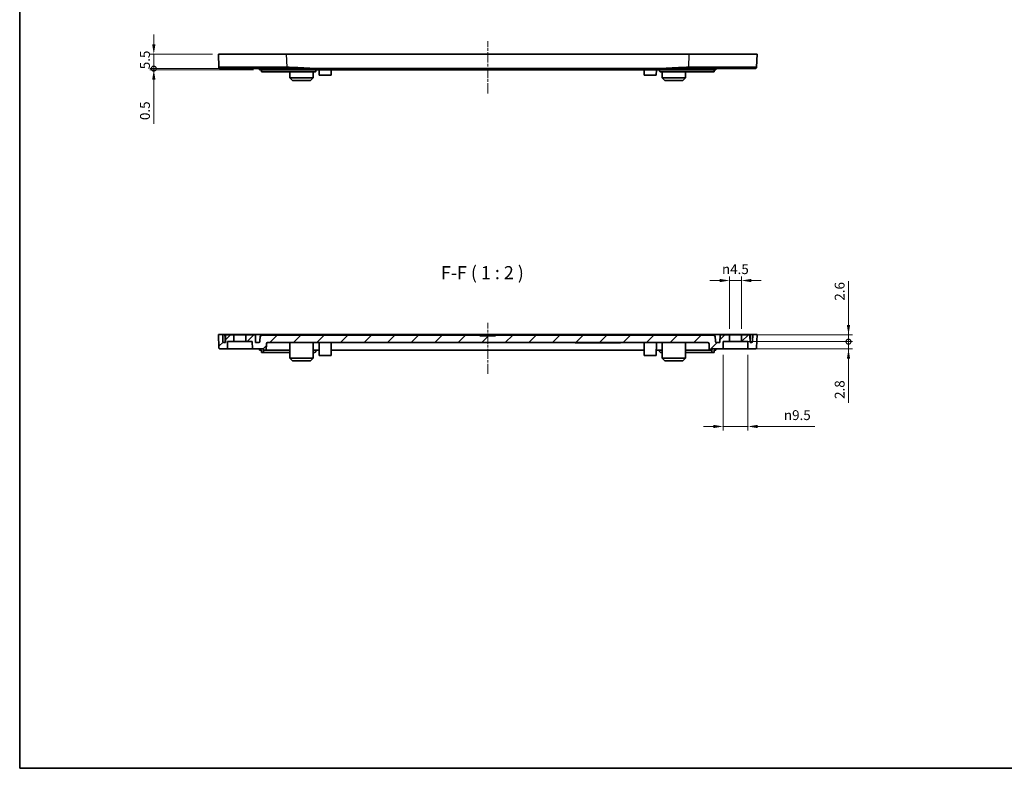
# Model space of a CAD drawing. Units: millimetres. Extents: x 22 to 3580, y 12 to 574.
# Drawn here: x 2202 to 2578, y 12 to 297 of the extents above; entities that cross this region are included whole.
import ezdxf

# ---------------------------------------------------------------- set-up
doc = ezdxf.new("R2010")
doc.units = ezdxf.units.MM
doc.header["$LTSCALE"] = 1.5
doc.linetypes.add('CHAIN', pattern=[0.3543, 0.2362, -0.0295, 0.0591, -0.0295])
doc.layers.get('Defpoints').update_dxf_attribs({"lineweight": 25})
for name, color, linetype, lineweight in [('Border (ISO)', 7, 'Continuous', 35), ('Dimension (ISO)', 7, 'Continuous', 18), ('Symbol (ISO)', 7, 'Continuous', 18), ('Visible (ISO)', 7, 'Continuous', 35), ('Visible Narrow (ISO)', 7, 'Continuous', 25)]:
    doc.layers.add(name, color=color, linetype=linetype, lineweight=lineweight)
doc.layers.add('Centerline (ISO)', color=7, linetype='Continuous', lineweight=18, true_color=0x80ffff)
doc.layers.add('Hatch (ISO)', color=1, linetype='Continuous', lineweight=18, true_color=0xff0000)
doc.styles.add('Note Text (TK)', font='MS PGothic.ttf')
doc.dimstyles.new('Default - Method 1b (TK)', dxfattribs={"dimscale": 1.5, "dimtxt": 2.5, "dimasz": 2.5, "dimexe": 1, "dimexo": 1.5, "dimgap": 1, "dimtad": 1, "dimtoh": 1, "dimrnd": 1e-08, "dimdsep": 46, "dimtxsty": 'Note Text (TK)', "dimcen": 0.09, "dimdle": 5, "dimclrd": 100, "dimclre": 100, "dimclrt": 7, "dimadec": 1, "dimazin": 1, "dimtfac": 1, "dimtmove": 0, "dimatfit": 3, "dimfxl": 0, "dimtolj": 1, "dimlwd": -1, "dimlwe": -1, "dimarcsym": 0})

# ---------------------------------------------------------------- blocks, each defined once
blk = doc.blocks.new('図面枠 tk図枠')
at = {"layer": 'Border (ISO)'}
for p, q in [((14.5, 289), (14.5, 8)), ((14.5, 8), (405.5, 8))]:
    blk.add_line(p, q, dxfattribs=at)
blk = doc.blocks.new('_DotSmall')
at = {"color": 0, "linetype": 'ByBlock', "const_width": 0.5}
blk.add_lwpolyline([(-0.0625, 0, 1), (0.0625, 0, 1)], format="xyb", close=True, dxfattribs=at)
blk = doc.blocks.new('*D69')
at = {"layer": 'Defpoints', "color": 0, "transparency": 16777216}
for p in [(2278.02, 284.11), (2253.39, 278.61), (2293.72, 278.61)]:
    blk.add_point(p, dxfattribs=at)
at = {"layer": 'Dimension (ISO)', "color": 100, "transparency": 16777216}
for p, q in [((2253.39, 287.86), (2253.39, 291.61)), ((2275.77, 284.11), (2251.89, 284.11)), ((2253.39, 284.11), (2253.39, 278.61)), ((2291.47, 278.61), (2251.89, 278.61)), ((2253.39, 278.61), (2253.39, 274.86))]:
    blk.add_line(p, q, dxfattribs=at)
blk.add_solid([(2252.77, 287.86), (2254.02, 287.86), (2253.39, 284.11)], dxfattribs=at)
at = {"layer": 'Dimension (ISO)', "color": 100, "transparency": 16777216, "xscale": 3.75, "yscale": 3.75, "zscale": 3.75, "rotation": 90}
blk.add_blockref('_DotSmall', (2253.39, 278.61), dxfattribs=at)
at = {"layer": 'Dimension (ISO)', "color": 7, "transparency": 16777216, "insert": (2250.02, 278.36), "char_height": 3.75, "attachment_point": 4, "rotation": 90, "style": 'Note Text (TK)'}
blk.add_mtext('\\A1;5.5', dxfattribs=at)
blk = doc.blocks.new('*D70')
at = {"layer": 'Defpoints', "color": 0, "transparency": 16777216}
for p in [(2253.39, 278.11), (2293.72, 278.61), (2293.72, 278.11)]:
    blk.add_point(p, dxfattribs=at)
at = {"layer": 'Dimension (ISO)', "color": 100, "transparency": 16777216}
for p, q in [((2253.39, 278.61), (2253.39, 282.36)), ((2291.47, 278.61), (2251.89, 278.61)), ((2291.47, 278.11), (2251.89, 278.11)), ((2253.39, 278.61), (2253.39, 278.11)), ((2253.39, 274.36), (2253.39, 257.5))]:
    blk.add_line(p, q, dxfattribs=at)
blk.add_solid([(2252.77, 274.36), (2254.02, 274.36), (2253.39, 278.11)], dxfattribs=at)
at = {"layer": 'Dimension (ISO)', "color": 100, "transparency": 16777216, "xscale": 3.75, "yscale": 3.75, "zscale": 3.75, "rotation": 270}
blk.add_blockref('_DotSmall', (2253.39, 278.61), dxfattribs=at)
at = {"layer": 'Dimension (ISO)', "color": 7, "transparency": 16777216, "insert": (2250.02, 259), "char_height": 3.75, "attachment_point": 4, "rotation": 90, "style": 'Note Text (TK)'}
blk.add_mtext('\\A1;0.5', dxfattribs=at)
blk = doc.blocks.new('*D90')
at = {"layer": 'Defpoints', "color": 0, "transparency": 16777216}
for p in [(2470.47, 171.77), (2479.97, 171.77), (2479.97, 142.24)]:
    blk.add_point(p, dxfattribs=at)
at = {"layer": 'Dimension (ISO)', "color": 100, "transparency": 16777216}
for p, q in [((2470.47, 169.52), (2470.47, 140.74)), ((2479.97, 169.52), (2479.97, 140.74)), ((2466.72, 142.24), (2462.97, 142.24)), ((2470.47, 142.24), (2479.97, 142.24)), ((2483.72, 142.24), (2505.52, 142.24))]:
    blk.add_line(p, q, dxfattribs=at)
for points in [[(2466.72, 142.87), (2466.72, 141.62), (2470.47, 142.24)], [(2483.72, 142.87), (2483.72, 141.62), (2479.97, 142.24)]]:
    blk.add_solid(points, dxfattribs=at)
at = {"layer": 'Dimension (ISO)', "color": 7, "transparency": 16777216, "insert": (2493.68, 146.56), "char_height": 3.75, "attachment_point": 4, "style": 'Note Text (TK)'}
blk.add_mtext('\\A1;{\\fAIGDT|b0|i0|c2|p2;n\\fMS PGothic|b0|i0|c128|p50;9.5}', dxfattribs=at)
blk = doc.blocks.new('*D91')
at = {"layer": 'Defpoints', "color": 0, "transparency": 16777216}
for p in [(2477.47, 197.86), (2472.97, 177.17), (2477.47, 177.17)]:
    blk.add_point(p, dxfattribs=at)
at = {"layer": 'Dimension (ISO)', "color": 100, "transparency": 16777216}
for p, q in [((2472.97, 179.42), (2472.97, 199.36)), ((2477.47, 179.42), (2477.47, 199.36)), ((2469.22, 197.86), (2465.47, 197.86)), ((2472.97, 197.86), (2477.47, 197.86)), ((2481.22, 197.86), (2484.97, 197.86))]:
    blk.add_line(p, q, dxfattribs=at)
for points in [[(2469.22, 198.48), (2469.22, 197.23), (2472.97, 197.86)], [(2481.22, 198.48), (2481.22, 197.23), (2477.47, 197.86)]]:
    blk.add_solid(points, dxfattribs=at)
at = {"layer": 'Dimension (ISO)', "color": 7, "transparency": 16777216, "insert": (2470.06, 202.18), "char_height": 3.75, "attachment_point": 4, "style": 'Note Text (TK)'}
blk.add_mtext('\\A1;{\\fAIGDT|b0|i0|c2|p2;n\\fMS PGothic|b0|i0|c128|p50;4.5}', dxfattribs=at)
blk = doc.blocks.new('*D92')
at = {"layer": 'Defpoints', "color": 0, "transparency": 16777216}
for p in [(2477.47, 177.17), (2477.47, 174.57), (2518.31, 174.57)]:
    blk.add_point(p, dxfattribs=at)
at = {"layer": 'Dimension (ISO)', "color": 100, "transparency": 16777216}
for p, q in [((2518.31, 180.92), (2518.31, 197.66)), ((2479.72, 177.17), (2519.81, 177.17)), ((2518.31, 174.57), (2518.31, 177.17)), ((2479.72, 174.57), (2519.81, 174.57)), ((2518.31, 174.57), (2518.31, 167.07))]:
    blk.add_line(p, q, dxfattribs=at)
blk.add_solid([(2517.68, 180.92), (2518.93, 180.92), (2518.31, 177.17)], dxfattribs=at)
at = {"layer": 'Dimension (ISO)', "color": 100, "transparency": 16777216, "xscale": 3.75, "yscale": 3.75, "zscale": 3.75, "rotation": 90}
blk.add_blockref('_DotSmall', (2518.31, 174.57), dxfattribs=at)
at = {"layer": 'Dimension (ISO)', "color": 7, "transparency": 16777216, "insert": (2514.93, 190.17), "char_height": 3.75, "attachment_point": 4, "rotation": 90, "style": 'Note Text (TK)'}
blk.add_mtext('\\A1;2.6', dxfattribs=at)
blk = doc.blocks.new('*D93')
at = {"layer": 'Defpoints', "color": 0, "transparency": 16777216}
for p in [(2477.47, 174.57), (2479.97, 171.77), (2518.31, 171.77)]:
    blk.add_point(p, dxfattribs=at)
at = {"layer": 'Dimension (ISO)', "color": 100, "transparency": 16777216}
for p, q in [((2518.31, 174.57), (2518.31, 178.32)), ((2479.72, 174.57), (2519.81, 174.57)), ((2518.31, 174.57), (2518.31, 171.77)), ((2482.22, 171.77), (2519.81, 171.77)), ((2518.31, 168.02), (2518.31, 151.24))]:
    blk.add_line(p, q, dxfattribs=at)
blk.add_solid([(2517.68, 168.02), (2518.93, 168.02), (2518.31, 171.77)], dxfattribs=at)
at = {"layer": 'Dimension (ISO)', "color": 100, "transparency": 16777216, "xscale": 3.75, "yscale": 3.75, "zscale": 3.75, "rotation": 270}
blk.add_blockref('_DotSmall', (2518.31, 174.57), dxfattribs=at)
at = {"layer": 'Dimension (ISO)', "color": 7, "transparency": 16777216, "insert": (2514.93, 152.74), "char_height": 3.75, "attachment_point": 4, "rotation": 90, "style": 'Note Text (TK)'}
blk.add_mtext('\\A1;2.8', dxfattribs=at)

msp = doc.modelspace()

# ---------------------------------------------------------------- hatches: boundary and pattern name
at = {"layer": 'Hatch (ISO)'}
h = msp.add_hatch(dxfattribs=at)
h.set_pattern_fill('ANSI31', color=256, scale=50.8, style=0)
h.set_pattern_definition([(45, (2173.25, -4), (-4.49013, 4.49013), [])])
edge = h.paths.add_edge_path()
edge.add_line((2278.7065, 171.7742), (2281.4744, 171.7742))
edge.add_line((2281.4744, 171.7742), (2281.4988, 174.5742))
edge.add_line((2281.4988, 174.5742), (2283.9744, 174.5742))
edge.add_line((2283.9744, 174.5742), (2283.9744, 177.1742))
edge.add_line((2283.9744, 177.1742), (2280.7709, 177.1742))
edge.add_line((2280.7709, 177.1742), (2280.6696, 174.2742))
edge.add_line((2280.6696, 174.2742), (2280.0576, 174.2742))
edge.add_ellipse((2280.0576, 174.5742), major_axis=(0, -0.3), ratio=1, start_angle=272, end_angle=360, ccw=False)
edge.add_line((2279.7578, 174.5637), (2279.6631, 177.2742))
edge.add_line((2279.6631, 177.2742), (2278.0244, 177.2742))
edge.add_line((2278.0244, 177.2742), (2278.2069, 172.256))
edge.add_spline(control_points=[(2278.2069, 172.256), (2278.209, 172.1964), (2278.2219, 172.1376), (2278.2693, 172.0233), (2278.3051, 171.9693), (2278.3968, 171.876), (2278.4526, 171.8383), (2278.5751, 171.7872), (2278.6405, 171.7742), (2278.7065, 171.7742)], knot_values=[-0.07695813, -0.07695813, -0.07695813, -0.07695813, -0.05906027, -0.05906027, -0.03981976, -0.03981976, -0.0198105, -0.0198105, 0, 0, 0, 0], degree=3, periodic=0)
edge = h.paths.add_edge_path()
edge.add_line((2466.2244, 171.7742), (2470.4744, 171.7742))
edge.add_line((2470.4744, 171.7742), (2470.4988, 174.5742))
edge.add_line((2470.4988, 174.5742), (2472.9744, 174.5742))
edge.add_line((2472.9744, 174.5742), (2472.9744, 177.1742))
edge.add_line((2472.9744, 177.1742), (2469.3257, 177.1742))
edge.add_line((2469.3257, 177.1742), (2469.2244, 174.2742))
edge.add_line((2469.2244, 174.2742), (2467.9014, 174.2742))
edge.add_ellipse((2467.9014, 174.5742), major_axis=(0, -0.3), ratio=1, start_angle=272, end_angle=360, ccw=False)
edge.add_line((2467.6016, 174.5637), (2467.5244, 176.7742))
edge.add_line((2467.5244, 176.7742), (2467.0349, 176.7742))
edge.add_line((2467.0349, 176.7742), (2467.0345, 176.7846))
edge.add_ellipse((2466.7347, 176.7742), major_axis=(0.2998, 0.0105), ratio=1, start_angle=0, end_angle=88)
edge.add_line((2466.7347, 177.0742), (2383.7244, 177.0742))
edge.add_line((2383.7244, 177.0742), (2383.7139, 176.7742))
edge.add_line((2383.7139, 176.7742), (2377.7349, 176.7742))
edge.add_line((2377.7349, 176.7742), (2377.7244, 177.0742))
edge.add_line((2377.7244, 177.0742), (2294.7141, 177.0742))
edge.add_ellipse((2294.7141, 176.7742), major_axis=(0, 0.3), ratio=1, start_angle=0, end_angle=88)
edge.add_line((2294.4143, 176.7846), (2294.4139, 176.7742))
edge.add_line((2294.4139, 176.7742), (2293.9244, 176.7742))
edge.add_line((2293.9244, 176.7742), (2293.8472, 174.5637))
edge.add_ellipse((2293.5474, 174.5742), major_axis=(0.2998, -0.0105), ratio=1, start_angle=272, end_angle=360, ccw=False)
edge.add_line((2293.5474, 174.2742), (2292.2244, 174.2742))
edge.add_line((2292.2244, 174.2742), (2292.1231, 177.1742))
edge.add_line((2292.1231, 177.1742), (2288.4744, 177.1742))
edge.add_line((2288.4744, 177.1742), (2288.4744, 174.5742))
edge.add_line((2288.4744, 174.5742), (2290.95, 174.5742))
edge.add_line((2290.95, 174.5742), (2290.9744, 171.7742))
edge.add_line((2290.9744, 171.7742), (2295.2244, 171.7742))
edge.add_line((2295.2244, 171.7742), (2295.2244, 171.2742))
edge.add_line((2295.2244, 171.2742), (2296.2244, 171.2742))
edge.add_line((2296.2244, 171.2742), (2296.3123, 173.7916))
edge.add_ellipse((2296.812, 173.7742), major_axis=(-0.4997, 0.0174), ratio=1, start_angle=272, end_angle=360, ccw=False)
edge.add_line((2296.812, 174.2742), (2464.6368, 174.2742))
edge.add_ellipse((2464.6368, 173.7742), major_axis=(0, 0.5), ratio=1, start_angle=272, end_angle=360, ccw=False)
edge.add_line((2465.1365, 173.7916), (2465.2244, 171.2742))
edge.add_line((2465.2244, 171.2742), (2466.2244, 171.2742))
edge.add_line((2466.2244, 171.2742), (2466.2244, 171.7742))
edge = h.paths.add_edge_path()
edge.add_line((2479.9744, 171.7742), (2482.7422, 171.7742))
edge.add_spline(control_points=[(2482.7422, 171.7742), (2482.8019, 171.7742), (2482.8611, 171.7848), (2482.9771, 171.8281), (2483.0323, 171.8619), (2483.1288, 171.9502), (2483.1686, 172.0046), (2483.2241, 172.1251), (2483.2395, 172.19), (2483.2419, 172.256)], knot_values=[-0.07695813, -0.07695813, -0.07695813, -0.07695813, -0.05906027, -0.05906027, -0.03981976, -0.03981976, -0.0198105, -0.0198105, 0, 0, 0, 0], degree=3, periodic=0)
edge.add_line((2483.2419, 172.256), (2483.4244, 177.2742))
edge.add_line((2483.4244, 177.2742), (2481.7857, 177.2742))
edge.add_line((2481.7857, 177.2742), (2481.691, 174.5637))
edge.add_ellipse((2481.3912, 174.5742), major_axis=(0.2998, -0.0105), ratio=1, start_angle=272, end_angle=360, ccw=False)
edge.add_line((2481.3912, 174.2742), (2480.7792, 174.2742))
edge.add_line((2480.7792, 174.2742), (2480.6779, 177.1742))
edge.add_line((2480.6779, 177.1742), (2477.4744, 177.1742))
edge.add_line((2477.4744, 177.1742), (2477.4744, 174.5742))
edge.add_line((2477.4744, 174.5742), (2479.95, 174.5742))
edge.add_line((2479.95, 174.5742), (2479.9744, 171.7742))

# ---------------------------------------------------------------- linework, layer by layer
at = {"layer": 'Centerline (ISO)', "linetype": 'CHAIN', "ltscale": 11.111974}
msp.add_line((2380.7244, 269.114), (2380.7244, 289.114), dxfattribs=at)
at = {"layer": 'Centerline (ISO)', "linetype": 'CHAIN', "ltscale": 10.834172}
msp.add_line((2380.7244, 162.2742), (2380.7244, 181.7742), dxfattribs=at)
at = {"layer": 'Visible (ISO)'}
for p, q in [((2278.0244, 284.114), (2304.0072, 284.114)), ((2278.0244, 284.114), (2278.2069, 279.0959)), ((2304.0072, 284.114), (2457.4416, 284.114)), ((2457.4416, 284.114), (2483.4244, 284.114)), ((2483.2419, 279.0959), (2483.4244, 284.114)), ((2293.7244, 278.614), (2293.7244, 278.114)), ((2293.7244, 278.114), (2317.2244, 278.114)), ((2294.4244, 277.314), (2294.4244, 278.114)), ((2315.2244, 278.114), (2315.2244, 277.814)), ((2316.4244, 276.114), (2316.4139, 278.114)), ((2316.45, 278.614), (2444.9988, 278.614)), ((2444.2244, 278.114), (2317.2244, 278.114)), ((2321.0244, 276.114), (2321.0349, 278.114)), ((2440.4244, 276.114), (2440.4139, 278.114)), ((2444.2244, 278.114), (2467.7244, 278.114)), ((2445.0244, 276.114), (2445.0349, 278.114)), ((2446.2244, 277.814), (2446.2244, 278.114)), ((2467.0244, 277.314), (2467.0244, 278.114)), ((2467.7244, 278.614), (2467.7244, 278.114)), ((2294.4244, 277.314), (2314.7244, 277.314)), ((2305.2692, 275.114), (2305.2576, 277.314)), ((2305.2692, 275.114), (2314.1796, 275.114)), ((2306.2744, 274.114), (2305.2692, 275.114)), ((2313.1744, 274.114), (2306.2744, 274.114)), ((2313.1744, 274.114), (2314.1796, 275.114)), ((2314.1796, 275.114), (2314.1911, 277.314)), ((2321.0244, 276.114), (2316.4244, 276.114)), ((2445.0244, 276.114), (2440.4244, 276.114)), ((2446.7244, 277.314), (2467.0244, 277.314)), ((2447.2692, 275.114), (2447.2576, 277.314)), ((2447.2692, 275.114), (2456.1796, 275.114)), ((2448.2744, 274.114), (2447.2692, 275.114)), ((2455.1744, 274.114), (2448.2744, 274.114)), ((2455.1744, 274.114), (2456.1796, 275.114)), ((2456.1796, 275.114), (2456.1911, 277.314)), ((2279.6631, 177.2742), (2278.0244, 177.2742)), ((2278.0244, 177.2742), (2278.2069, 172.256)), ((2279.7578, 174.5637), (2279.6631, 177.2742)), ((2279.6631, 177.2742), (2280.4598, 177.2742)), ((2280.7709, 177.1742), (2280.6696, 174.2742)), ((2283.9744, 177.1742), (2280.7709, 177.1742)), ((2283.9744, 174.5742), (2283.9744, 177.1742)), ((2283.9744, 177.1742), (2288.4744, 177.1742)), ((2292.1231, 177.1742), (2288.4744, 177.1742)), ((2288.4744, 177.1742), (2288.4744, 174.5742)), ((2292.2244, 174.2742), (2292.1231, 177.1742)), ((2293.9244, 176.7742), (2293.8472, 174.5637)), ((2294.4139, 176.7742), (2293.9244, 176.7742)), ((2294.4143, 176.7846), (2294.4139, 176.7742)), ((2377.7244, 177.0742), (2294.7141, 177.0742)), ((2304.0072, 177.2742), (2457.4416, 177.2742)), ((2377.7349, 176.7742), (2377.7244, 177.0742)), ((2377.7244, 177.0742), (2383.7244, 177.0742)), ((2383.7139, 176.7742), (2377.7349, 176.7742)), ((2383.7244, 177.0742), (2383.7139, 176.7742)), ((2466.7347, 177.0742), (2383.7244, 177.0742)), ((2467.0349, 176.7742), (2467.0345, 176.7846)), ((2467.5244, 176.7742), (2467.0349, 176.7742)), ((2467.6016, 174.5637), (2467.5244, 176.7742)), ((2469.3257, 177.1742), (2469.2244, 174.2742)), ((2472.9744, 177.1742), (2469.3257, 177.1742)), ((2472.9744, 174.5742), (2472.9744, 177.1742)), ((2472.9744, 177.1742), (2477.4744, 177.1742)), ((2480.6779, 177.1742), (2477.4744, 177.1742)), ((2477.4744, 177.1742), (2477.4744, 174.5742)), ((2480.7792, 174.2742), (2480.6779, 177.1742)), ((2480.9889, 177.2742), (2481.7857, 177.2742)), ((2481.7857, 177.2742), (2481.691, 174.5637)), ((2483.4244, 177.2742), (2481.7857, 177.2742)), ((2483.2419, 172.256), (2483.4244, 177.2742)), ((2280.6696, 174.2742), (2280.0576, 174.2742)), ((2281.4744, 171.7742), (2281.4988, 174.5742)), ((2281.4988, 174.5742), (2283.9744, 174.5742)), ((2288.4744, 174.5742), (2283.9744, 174.5742)), ((2288.4744, 174.5742), (2290.95, 174.5742)), ((2290.95, 174.5742), (2290.9744, 171.7742)), ((2293.5474, 174.2742), (2292.2244, 174.2742)), ((2296.2244, 171.2742), (2296.3123, 173.7916)), ((2296.812, 174.2742), (2464.6368, 174.2742)), ((2305.2692, 168.2741), (2305.2393, 173.9757)), ((2314.1796, 168.2741), (2314.2095, 173.9757)), ((2316.4244, 169.2742), (2316.3982, 174.2742)), ((2321.0244, 169.2742), (2321.0506, 174.2742)), ((2414.1209, 174.2742), (2414.1209, 174.1242)), ((2414.1209, 174.1242), (2414.7591, 174.1242)), ((2430.7863, 174.1242), (2414.7591, 174.1242)), ((2430.7863, 174.1242), (2431.4244, 174.1242)), ((2431.4244, 174.2742), (2431.4244, 174.1242)), ((2440.4244, 169.2742), (2440.3982, 174.2742)), ((2445.0244, 169.2742), (2445.0506, 174.2742)), ((2447.2692, 168.2741), (2447.2393, 173.9757)), ((2456.1796, 168.2741), (2456.2095, 173.9757)), ((2465.1365, 173.7916), (2465.2244, 171.2742)), ((2469.2244, 174.2742), (2467.9014, 174.2742)), ((2470.4744, 171.7742), (2470.4988, 174.5742)), ((2470.4988, 174.5742), (2472.9744, 174.5742)), ((2477.4744, 174.5742), (2472.9744, 174.5742)), ((2477.4744, 174.5742), (2479.95, 174.5742)), ((2479.95, 174.5742), (2479.9744, 171.7742)), ((2481.3912, 174.2742), (2480.7792, 174.2742)), ((2278.7065, 171.7742), (2281.4744, 171.7742)), ((2290.9744, 171.7742), (2281.4744, 171.7742)), ((2290.9744, 171.7742), (2295.2244, 171.7742)), ((2293.7244, 171.2742), (2293.7244, 171.7742)), ((2293.7244, 171.2742), (2294.4244, 171.2742)), ((2294.4244, 171.2742), (2294.4244, 170.9742)), ((2294.4244, 170.4742), (2294.4244, 170.9742)), ((2294.4244, 170.4742), (2295.2244, 170.4742)), ((2295.2244, 171.7742), (2295.2244, 171.2742)), ((2295.2244, 171.2742), (2296.2244, 171.2742)), ((2295.2244, 171.2742), (2295.2244, 170.9742)), ((2295.2244, 170.9742), (2295.2244, 170.4742)), ((2295.2244, 170.4742), (2305.2576, 170.4742)), ((2305.2534, 171.2742), (2296.2244, 171.2742)), ((2314.1911, 170.4742), (2314.7244, 170.4742)), ((2316.4139, 171.2742), (2314.1953, 171.2742)), ((2315.2244, 171.2742), (2315.2244, 170.9742)), ((2321.0244, 169.2742), (2316.4244, 169.2742)), ((2440.4139, 171.2742), (2321.0349, 171.2742)), ((2445.0244, 169.2742), (2440.4244, 169.2742)), ((2447.2534, 171.2742), (2445.0349, 171.2742)), ((2446.2244, 171.2742), (2446.2244, 170.9742)), ((2447.2576, 170.4742), (2446.7244, 170.4742)), ((2466.2244, 170.4742), (2456.1911, 170.4742)), ((2465.2244, 171.2742), (2456.1953, 171.2742)), ((2465.2244, 171.2742), (2466.2244, 171.2742)), ((2466.2244, 171.7742), (2470.4744, 171.7742)), ((2466.2244, 171.2742), (2466.2244, 171.7742)), ((2466.2244, 170.9742), (2466.2244, 171.2742)), ((2466.2244, 170.4742), (2466.2244, 170.9742)), ((2466.2244, 170.4742), (2467.0244, 170.4742)), ((2467.7244, 171.2742), (2467.0244, 171.2742)), ((2467.0244, 171.2742), (2467.0244, 170.9742)), ((2467.0244, 170.9742), (2467.0244, 170.4742)), ((2467.7244, 171.7742), (2467.7244, 171.2742)), ((2479.9744, 171.7742), (2470.4744, 171.7742)), ((2479.9744, 171.7742), (2482.7422, 171.7742)), ((2305.2692, 168.2741), (2314.1796, 168.2741)), ((2306.2744, 167.2742), (2305.2692, 168.2741)), ((2313.1744, 167.2742), (2306.2744, 167.2742)), ((2313.1744, 167.2742), (2314.1796, 168.2741)), ((2447.2692, 168.2741), (2456.1796, 168.2741)), ((2448.2744, 167.2742), (2447.2692, 168.2741)), ((2455.1744, 167.2742), (2448.2744, 167.2742)), ((2455.1744, 167.2742), (2456.1796, 168.2741))]:
    msp.add_line(p, q, dxfattribs=at)
for centre, radius, start, end in [((2294.7141, 176.7742), 0.3, 90, 178), ((2466.7347, 176.7742), 0.3, 2, 90), ((2280.0576, 174.5742), 0.3, 182, 270), ((2280.9189, 174.5742), 0.3, 182, 215.310232), ((2293.5474, 174.5742), 0.3, 270, 358), ((2296.812, 173.7742), 0.5, 90, 178), ((2304.9393, 173.9742), 0.3, 0.3, 90), ((2314.5095, 173.9742), 0.3, 90, 179.7), ((2446.9393, 173.9742), 0.3, 0.3, 90), ((2456.5095, 173.9742), 0.3, 90, 179.7), ((2464.6368, 173.7742), 0.5, 2, 90), ((2467.9014, 174.5742), 0.3, 182, 270), ((2480.5299, 174.5742), 0.3, 324.689768, 358), ((2481.3912, 174.5742), 0.3, 270, 358)]:
    msp.add_arc(centre, radius, start, end, dxfattribs=at)
for points in [[(2278.7065, 278.614), (2278.422, 278.614), (2278.2172, 278.8115), (2278.2069, 279.0959)], [(2482.7422, 278.614), (2483.0268, 278.614), (2483.2316, 278.8115), (2483.2419, 279.0959)]]:
    msp.add_rational_spline(points, [1, 0.813226751618, 0.813226751618, 1], degree=3, dxfattribs=at)
for points, knots in [([(2278.7065, 278.614), (2278.8606, 278.614), (2279.0917, 278.614), (2280.7201, 278.614), (2282.0908, 278.614), (2285.8661, 278.614), (2288.371, 278.614), (2293.1629, 278.614), (2295.2755, 278.614), (2299.6561, 278.614), (2301.9232, 278.614), (2304.1897, 278.614)], [12.03575046, 12.03575046, 12.03575046, 12.03575046, 12.80034015, 12.80034015, 13.68707717, 13.68707717, 14.67476291, 14.67476291, 15.35635477, 15.35635477, 16.03618984, 16.03618984, 16.03618984, 16.03618984]), ([(2304.1897, 278.614), (2304.1955, 278.614), (2304.2014, 278.614), (2304.2072, 278.614), (2304.2166, 278.614), (2304.2259, 278.614), (2304.2474, 278.614), (2304.2595, 278.614), (2304.2875, 278.614), (2304.3033, 278.614), (2304.3396, 278.614), (2304.3601, 278.614), (2304.4073, 278.614), (2304.434, 278.614), (2304.4954, 278.614), (2304.5301, 278.614), (2304.6099, 278.614), (2304.655, 278.614), (2304.7587, 278.614), (2304.8173, 278.614), (2304.9345, 278.614), (2304.9931, 278.614), (2305.1367, 278.614), (2305.2217, 278.614), (2305.4171, 278.614), (2305.5275, 278.614), (2305.7396, 278.614), (2305.8412, 278.614), (2306.0959, 278.614), (2306.249, 278.614), (2306.5464, 278.614), (2306.6907, 278.614), (2307.0499, 278.614), (2307.2647, 278.614), (2307.7491, 278.614), (2308.0187, 278.614), (2308.6283, 278.614), (2308.9684, 278.614), (2309.7578, 278.614), (2310.2071, 278.614), (2311.2406, 278.614), (2311.8248, 278.614), (2313.0817, 278.614), (2313.7546, 278.614), (2315.1016, 278.614), (2315.7757, 278.614), (2316.45, 278.614)], [16.03618984, 16.03618984, 16.03618984, 16.03618984, 16.03794163, 16.03794163, 16.03794163, 16.04074449, 16.04074449, 16.04438821, 16.04438821, 16.04912505, 16.04912505, 16.05528294, 16.05528294, 16.06328819, 16.06328819, 16.07369502, 16.07369502, 16.0872239, 16.0872239, 16.10481144, 16.10481144, 16.12239559, 16.12239559, 16.1478948, 16.1478948, 16.18104379, 16.18104379, 16.21155716, 16.21155716, 16.25751469, 16.25751469, 16.30088398, 16.30088398, 16.36545181, 16.36545181, 16.44652144, 16.44652144, 16.54886774, 16.54886774, 16.68415718, 16.68415718, 16.86003344, 16.86003344, 17.06230221, 17.06230221, 17.26456597, 17.26456597, 17.26456597, 17.26456597]), ([(2444.9988, 278.614), (2446.0211, 278.614), (2447.0429, 278.614), (2449.0831, 278.614), (2450.1017, 278.614), (2451.1202, 278.614), (2452.1416, 278.614), (2453.1631, 278.614), (2455.2033, 278.614), (2456.2221, 278.614), (2457.2416, 278.614), (2457.2474, 278.614), (2457.2532, 278.614), (2457.2591, 278.614)], [0, 0, 0, 0, 0.30665608, 0.30665608, 0.61331217, 0.61331217, 0.61331217, 0.92084415, 0.92084415, 1.22662434, 1.22662434, 1.22662434, 1.22837612, 1.22837612, 1.22837612, 1.22837612]), ([(2457.2591, 278.614), (2459.8108, 278.614), (2462.3632, 278.614), (2468.3025, 278.614), (2471.5642, 278.614), (2476.9243, 278.614), (2479.0568, 278.614), (2481.9749, 278.614), (2482.4353, 278.614), (2482.7422, 278.614)], [1.22837613, 1.22837613, 1.22837613, 1.22837613, 1.99374539, 1.99374539, 3.09238312, 3.09238312, 4.15368825, 4.15368825, 5.22881551, 5.22881551, 5.22881551, 5.22881551]), ([(2315.2244, 277.814), (2315.2244, 277.7513), (2315.2118, 277.6844), (2315.1609, 277.5613), (2315.1225, 277.5051), (2315.0338, 277.4162), (2314.9774, 277.3777), (2314.8541, 277.3266), (2314.7871, 277.314), (2314.7244, 277.314)], [0, 0, 0, 0, 0.0188272547, 0.0188272547, 0.0376545093, 0.0376545093, 0.0565919054, 0.0565919054, 0.0755293014, 0.0755293014, 0.0755293014, 0.0755293014]), ([(2446.7244, 277.314), (2446.6616, 277.314), (2446.5947, 277.3266), (2446.4713, 277.3777), (2446.415, 277.4162), (2446.3263, 277.5051), (2446.2879, 277.5613), (2446.2369, 277.6844), (2446.2244, 277.7513), (2446.2244, 277.814)], [-0.0755293014, -0.0755293014, -0.0755293014, -0.0755293014, -0.0565919054, -0.0565919054, -0.0376545093, -0.0376545093, -0.0188272547, -0.0188272547, 0, 0, 0, 0]), ([(2280.5244, 177.2742), (2280.5222, 177.2742), (2280.519, 177.2742), (2280.4974, 177.2742), (2280.4813, 177.2742), (2280.4598, 177.2742)], [0, 0, 0, 0, 0.0311727496, 0.0311727496, 0.0623454845, 0.0623454845, 0.0623454845, 0.0623454845]), ([(2280.619, 174.5637), (2280.605, 174.9672), (2280.5909, 175.3707), (2280.5768, 175.7742), (2280.5593, 176.2742), (2280.5418, 176.7742), (2280.5244, 177.2742)], [-0.57139885, -0.57139885, -0.57139885, -0.57139885, -0.450277283, -0.450277283, -0.450277283, -0.30018485, -0.30018485, -0.30018485, -0.30018485]), ([(2280.5244, 177.2742), (2280.5781, 177.2742), (2280.6586, 177.2742), (2281.1593, 177.2742), (2281.9031, 177.2742), (2282.6887, 177.2742), (2283.8965, 177.2742), (2285.0371, 177.2742), (2286.6625, 177.2742), (2288.1143, 177.2742), (2290.0951, 177.2742), (2291.8024, 177.2742), (2294.0627, 177.2742), (2295.9601, 177.2742), (2298.4131, 177.2742), (2300.9316, 177.2742), (2302.9819, 177.2742), (2304.0072, 177.2742)], [5.49844743, 5.49844743, 5.49844743, 5.49844743, 5.62923707, 5.76002672, 5.82542154, 5.95621119, 6.02160601, 6.15239566, 6.21779048, 6.34858013, 6.41397495, 6.5447646, 6.61015942, 6.74094907, 6.80634389, 6.93713354, 7.06792319, 7.06792319, 7.06792319, 7.06792319]), ([(2457.4416, 177.2742), (2458.4668, 177.2742), (2460.5171, 177.2742), (2463.0356, 177.2742), (2465.4887, 177.2742), (2467.3861, 177.2742), (2469.6463, 177.2742), (2471.3537, 177.2742), (2473.3345, 177.2742), (2474.7862, 177.2742), (2476.4117, 177.2742), (2477.5523, 177.2742), (2478.7601, 177.2742), (2479.5457, 177.2742), (2480.2894, 177.2742), (2480.7901, 177.2742), (2480.8707, 177.2742), (2480.9244, 177.2742)], [5.49844743, 5.49844743, 5.49844743, 5.49844743, 5.62923707, 5.76002672, 5.82542154, 5.95621119, 6.02160601, 6.15239566, 6.21779048, 6.34858013, 6.41397495, 6.5447646, 6.61015942, 6.74094907, 6.80634389, 6.93713354, 7.06792319, 7.06792319, 7.06792319, 7.06792319]), ([(2480.9244, 177.2742), (2480.907, 176.7758), (2480.8896, 176.2775), (2480.8722, 175.7792), (2480.858, 175.374), (2480.8439, 174.9688), (2480.8297, 174.5637)], [-0.600369716, -0.600369716, -0.600369716, -0.600369716, -0.450777591, -0.450777591, -0.450777591, -0.329155717, -0.329155717, -0.329155717, -0.329155717]), ([(2480.9889, 177.2742), (2480.9675, 177.2742), (2480.9514, 177.2742), (2480.9298, 177.2742), (2480.9265, 177.2742), (2480.9244, 177.2742)], [0, 0, 0, 0, 0.0311727341, 0.0311727341, 0.0623454845, 0.0623454845, 0.0623454845, 0.0623454845]), ([(2278.2069, 172.256), (2278.209, 172.1964), (2278.2219, 172.1376), (2278.2693, 172.0233), (2278.3051, 171.9693), (2278.3968, 171.876), (2278.4526, 171.8383), (2278.5751, 171.7872), (2278.6405, 171.7742), (2278.7065, 171.7742)], [-0.076958132, -0.076958132, -0.076958132, -0.076958132, -0.0590602733, -0.0590602733, -0.0398197584, -0.0398197584, -0.0198105023, -0.0198105023, 0, 0, 0, 0]), ([(2315.2244, 170.9742), (2315.2244, 170.9114), (2315.2118, 170.8445), (2315.1609, 170.7214), (2315.1225, 170.6653), (2315.0338, 170.5764), (2314.9775, 170.5378), (2314.8541, 170.4867), (2314.7871, 170.4742), (2314.7244, 170.4742)], [-0.1511722148, -0.1511722148, -0.1511722148, -0.1511722148, -0.132345488, -0.132345488, -0.1135187611, -0.1135187611, -0.0945736662, -0.0945736662, -0.0756285714, -0.0756285714, -0.0756285714, -0.0756285714]), ([(2446.7244, 170.4742), (2446.6616, 170.4742), (2446.5947, 170.4867), (2446.4713, 170.5378), (2446.415, 170.5764), (2446.3263, 170.6653), (2446.2879, 170.7214), (2446.2369, 170.8445), (2446.2244, 170.9114), (2446.2244, 170.9742)], [0.0756285714, 0.0756285714, 0.0756285714, 0.0756285714, 0.0945736662, 0.0945736662, 0.1135187611, 0.1135187611, 0.132345488, 0.132345488, 0.1511722148, 0.1511722148, 0.1511722148, 0.1511722148]), ([(2482.7422, 171.7742), (2482.8019, 171.7742), (2482.8611, 171.7848), (2482.9771, 171.8281), (2483.0323, 171.8619), (2483.1288, 171.9502), (2483.1686, 172.0046), (2483.2241, 172.1251), (2483.2395, 172.19), (2483.2419, 172.256)], [-0.076958132, -0.076958132, -0.076958132, -0.076958132, -0.0590602733, -0.0590602733, -0.0398197584, -0.0398197584, -0.0198105023, -0.0198105023, 0, 0, 0, 0])]:
    msp.add_open_spline(points, degree=3, knots=knots, dxfattribs=at)
at = {"layer": 'Visible Narrow (ISO)'}
for p, q in [((2304.1897, 279.0959), (2304.0072, 284.114)), ((2457.4416, 284.114), (2457.2591, 279.0959)), ((2317.2244, 278.614), (2317.2244, 278.114)), ((2444.2244, 278.614), (2444.2244, 278.114))]:
    msp.add_line(p, q, dxfattribs=at)
for points, knots in [([(2304.1897, 279.0959), (2301.8788, 279.0943), (2299.5673, 279.0929), (2295.1009, 279.0906), (2292.9469, 279.0897), (2288.0612, 279.0883), (2285.5071, 279.0881), (2281.6577, 279.089), (2280.2602, 279.0899), (2278.5997, 279.0925), (2278.2069, 279.0941), (2278.2069, 279.0959)], [-16.03618984, -16.03618984, -16.03618984, -16.03618984, -15.35635477, -15.35635477, -14.67476291, -14.67476291, -13.68707717, -13.68707717, -12.80034015, -12.80034015, -12.03575046, -12.03575046, -12.03575046, -12.03575046]), ([(2316.45, 278.614), (2315.7757, 278.614), (2315.1016, 278.6271), (2313.7546, 278.6709), (2313.0817, 278.7016), (2311.8248, 278.7672), (2311.2406, 278.8011), (2310.2071, 278.8621), (2309.7578, 278.8889), (2308.9684, 278.9343), (2308.6283, 278.9532), (2308.0187, 278.9853), (2307.7491, 278.9987), (2307.2647, 279.0211), (2307.0499, 279.0304), (2306.6907, 279.0447), (2306.5464, 279.0501), (2306.249, 279.0604), (2306.0959, 279.0653), (2305.8412, 279.0726), (2305.7396, 279.0753), (2305.5275, 279.0804), (2305.4171, 279.0828), (2305.2217, 279.0866), (2305.1367, 279.088), (2304.9931, 279.0902), (2304.9345, 279.091), (2304.8173, 279.0924), (2304.7587, 279.0931), (2304.655, 279.094), (2304.6099, 279.0944), (2304.5301, 279.0949), (2304.4954, 279.0951), (2304.434, 279.0954), (2304.4073, 279.0955), (2304.3601, 279.0957), (2304.3396, 279.0957), (2304.3033, 279.0958), (2304.2875, 279.0958), (2304.2595, 279.0958), (2304.2474, 279.0959), (2304.2259, 279.0959), (2304.2166, 279.0959), (2304.2072, 279.0959), (2304.2014, 279.0959), (2304.1955, 279.0959), (2304.1897, 279.0959)], [-17.26456597, -17.26456597, -17.26456597, -17.26456597, -17.06230221, -17.06230221, -16.86003344, -16.86003344, -16.68415718, -16.68415718, -16.54886774, -16.54886774, -16.44652144, -16.44652144, -16.36545181, -16.36545181, -16.30088398, -16.30088398, -16.25751469, -16.25751469, -16.21155716, -16.21155716, -16.18104379, -16.18104379, -16.1478948, -16.1478948, -16.12239559, -16.12239559, -16.10481144, -16.10481144, -16.0872239, -16.0872239, -16.07369502, -16.07369502, -16.06328819, -16.06328819, -16.05528294, -16.05528294, -16.04912505, -16.04912505, -16.04438821, -16.04438821, -16.04074449, -16.04074449, -16.03794163, -16.03794163, -16.03794163, -16.03618984, -16.03618984, -16.03618984, -16.03618984]), ([(2457.2591, 279.0959), (2457.2532, 279.0959), (2457.2474, 279.0959), (2457.2416, 279.0959), (2456.2221, 279.0959), (2455.2033, 279.0659), (2453.1631, 278.9758), (2452.1416, 278.9154), (2451.1202, 278.855), (2450.1017, 278.7947), (2449.0831, 278.7345), (2447.0429, 278.6442), (2446.0211, 278.614), (2444.9988, 278.614)], [-1.22837612, -1.22837612, -1.22837612, -1.22837612, -1.22662434, -1.22662434, -1.22662434, -0.92084415, -0.92084415, -0.61331217, -0.61331217, -0.61331217, -0.30665608, -0.30665608, 0, 0, 0, 0]), ([(2483.2419, 279.0959), (2483.2418, 279.0933), (2482.4593, 279.0913), (2479.4839, 279.0888), (2477.3096, 279.0882), (2471.8444, 279.0886), (2468.5189, 279.0896), (2462.4631, 279.0925), (2459.8607, 279.0941), (2457.2591, 279.0959)], [-5.22881551, -5.22881551, -5.22881551, -5.22881551, -4.15368825, -4.15368825, -3.09238312, -3.09238312, -1.99374539, -1.99374539, -1.22837613, -1.22837613, -1.22837613, -1.22837613])]:
    msp.add_open_spline(points, degree=3, knots=knots, dxfattribs=at)
for points in [[(2304.1897, 278.614), (2304.1897, 278.614), (2304.1897, 278.8115), (2304.1897, 279.0959)], [(2457.2591, 278.614), (2457.2591, 278.614), (2457.2591, 278.8115), (2457.2591, 279.0959)]]:
    msp.add_rational_spline(points, [1, 0.813226751618, 0.813226751618, 1], degree=3, dxfattribs=at)

# ---------------------------------------------------------------- block references
at = {"xscale": 2, "yscale": 2, "zscale": 2}
msp.add_blockref('図面枠 tk図枠', (2173.25, -4), dxfattribs=at)

# ---------------------------------------------------------------- texts
at = {"layer": 'Symbol (ISO)', "color": 7, "insert": (2362.8849, 196.7842), "char_height": 5, "attachment_point": 7, "style": 'Note Text (TK)'}
msp.add_mtext('F-F ( 1 : 2 )', dxfattribs=at)

# ---------------------------------------------------------------- dimensions: what is measured, and where the dimension line sits
at = {"layer": 'Dimension (ISO)', "color": 100, "true_color": 0x00ff3f}
for base, p1, p2, angle, override, picture, middle in [((2253.3944, 278.614), (2278.0244, 284.114), (2293.7244, 278.614), 90, {"dimtoh": 0, "dimdec": 2, "dimblk2": 'DotSmall', "dimsah": 1, "dimdle": 0, "dimtp": 0, "dimtm": 0, "dimtdec": 2, "dimtofl": 1, "dimatfit": 1}, '*D69', (2253.3944, 281.364)), ((2253.3944, 278.114), (2293.7244, 278.614), (2293.7244, 278.114), 90, {"dimtoh": 0, "dimdec": 2, "dimblk1": 'DotSmall', "dimsah": 1, "dimdle": 0, "dimtp": 0, "dimtm": 0, "dimtdec": 2, "dimtofl": 1, "dimatfit": 1}, '*D70', (2253.3944, 262.0515)), ((2518.3051, 174.5742), (2477.4744, 177.1742), (2477.4744, 174.5742), 90, {"dimtoh": 0, "dimdec": 2, "dimblk2": 'DotSmall', "dimsah": 1, "dimdle": 0, "dimtp": 0, "dimtm": 0, "dimtdec": 2, "dimtofl": 1, "dimatfit": 1}, '*D92', (2518.3051, 193.1656)), ((2518.3051, 171.7742), (2477.4744, 174.5742), (2479.9744, 171.7742), 270, {"dimtoh": 0, "dimdec": 2, "dimblk1": 'DotSmall', "dimsah": 1, "dimdle": 0, "dimtp": 0, "dimtm": 0, "dimtdec": 2, "dimtofl": 1, "dimatfit": 1}, '*D93', (2518.3051, 155.7543))]:
    dim = msp.add_linear_dim(base=base, p1=p1, p2=p2, angle=angle, dimstyle='Default - Method 1b (TK)', override=override, dxfattribs=at)
    dim.commit()
    dim.dimension.update_dxf_attribs({"geometry": picture, "text_midpoint": middle, "dimtype": 160})
dim = msp.add_linear_dim(base=(2477.4744, 197.8565), p1=(2472.9744, 177.1742), p2=(2477.4744, 177.1742), text='{\\fAIGDT|b0|i0|c2|p2;n\\fMS PGothic|b0|i0|c128|p50;<>}', dimstyle='Default - Method 1b (TK)', override={"dimtoh": 0, "dimdec": 2, "dimtp": 0, "dimtm": 0, "dimtdec": 2, "dimtofl": 1, "dimatfit": 1}, dxfattribs=at)
dim.commit()
dim.dimension.update_dxf_attribs({"geometry": '*D91', "text_midpoint": (2475.2244, 197.8565), "dimtype": 160})
dim = msp.add_linear_dim(base=(2479.9744, 142.2414), p1=(2470.4744, 171.7742), p2=(2479.9744, 171.7742), angle=180, text='{\\fAIGDT|b0|i0|c2|p2;n\\fMS PGothic|b0|i0|c128|p50;<>}', dimstyle='Default - Method 1b (TK)', override={"dimtoh": 0, "dimdec": 2, "dimtp": 0, "dimtm": 0, "dimtdec": 2, "dimtofl": 1, "dimatfit": 1}, dxfattribs=at)
dim.commit()
dim.dimension.update_dxf_attribs({"geometry": '*D90', "text_midpoint": (2498.8514, 142.2414), "dimtype": 160})

doc.saveas('drawing.dxf')
